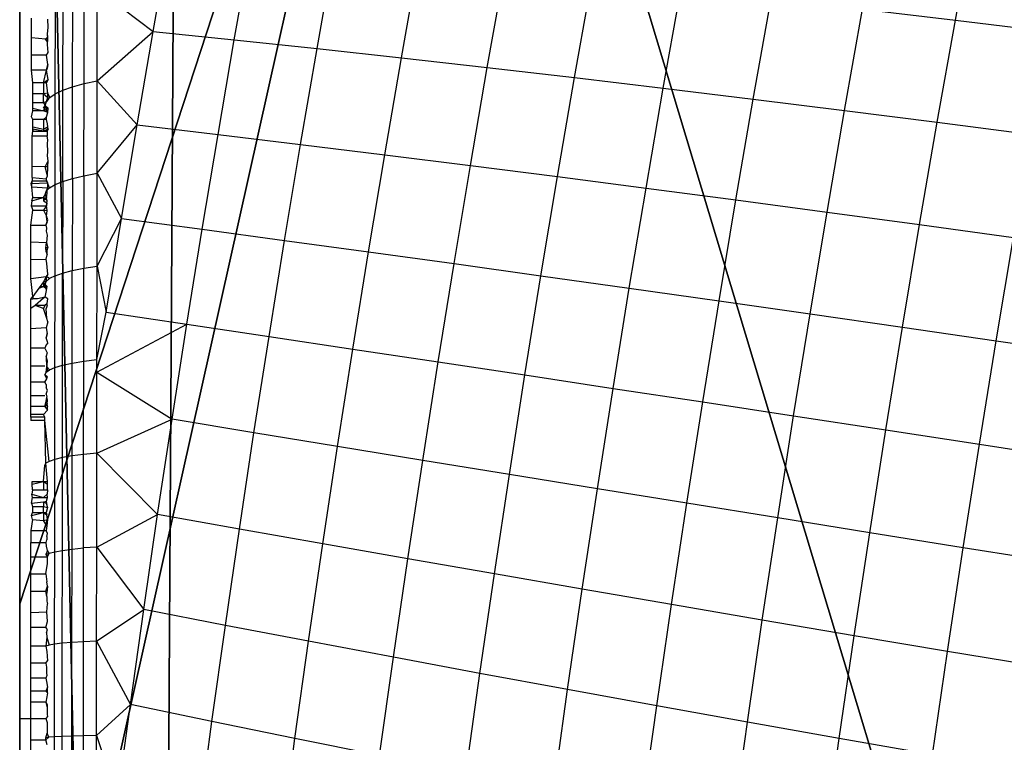
# Model space of a CAD drawing. Units: centimetres. Extents: x -195 to 369, y -135 to 250.
# Drawn here: x 127 to 129, y 21 to 22 of the extents above; entities that cross this region are included whole.
import ezdxf

# ---------------------------------------------------------------- set-up
doc = ezdxf.new("R2010")
doc.units = ezdxf.units.CM
doc.header["$LTSCALE"] = 2.54
doc.layers.get('0').update_dxf_attribs({"true_color": 0xff5454})
doc.layers.add('VP-EQ', color=7, linetype='Continuous', true_color=0x8a3492)

# ---------------------------------------------------------------- blocks, each defined once
blk = doc.blocks.new('Grupuj_77')
at = {"color": 0}
for p, q in [((8, 8), (8, 0)), ((8, 8, 234.9995), (8, 0, 234.9995)), ((8, 8), (8, 0)), ((8, 8, 234.9995), (8, 0, 234.9995))]:
    blk.add_line(p, q, dxfattribs=at)
mesh = blk.add_polyface(dxfattribs=at)
corners = [(8, 8), (0, 0), (0, 8), (8, 0)]
mesh.append_faces([[corners[k] for k in face] for face in [(0, 1, 2), (1, 0, 3)]], dxfattribs={"vtx0": -1, "color": 0})
mesh = blk.add_polyface(dxfattribs=at)
corners = [(8, 0, 234.9995), (0, 8, 234.9995), (0, 0, 234.9995), (8, 8, 234.9995)]
mesh.append_faces([[corners[k] for k in face] for face in [(0, 1, 2), (1, 0, 3)]], dxfattribs={"vtx0": -1, "color": 0})
mesh = blk.add_polyface(dxfattribs=at)
corners = [(8, 8), (8, 0, 234.9995), (8, 0), (8, 8, 234.9995)]
mesh.append_faces([[corners[k] for k in face] for face in [(0, 1, 2), (1, 0, 3)]], dxfattribs={"vtx0": -1, "color": 0})
blk = doc.blocks.new('Komponent_13')
at = {"color": 8, "true_color": 0x6f7c7d}
blk.add_blockref('Grupuj_77', (10.2, 0), dxfattribs=at)
blk = doc.blocks.new('Grupuj_59')
at = {"color": 0}
for p, q in [((8, 7.8775), (8, 0.1569)), ((8, 7.8775), (8, 0.1569)), ((8, 3.225, 4.4345), (8, 4.0172, 4.5639)), ((8, 3.225, 4.4345), (8, 4.0172, 4.5639)), ((7.4438, 1.5249, 4.4345), (8, 3.225, 4.4345)), ((7.4438, 1.5249, 4.4345), (8, 3.225, 4.4345)), ((8, 1.1235, 3.6964), (8, 3.225, 4.4345)), ((8, 1.1235, 3.6964), (8, 3.225, 4.4345))]:
    blk.add_line(p, q, dxfattribs=at)
mesh = blk.add_polyface(dxfattribs=at)
corners = [(0, 7.892), (0.1974, 0), (0, 0.1425), (0.1497, 8), (7.8302, 8), (7.7825, 0), (8, 0.1569), (8, 7.8775)]
mesh.append_faces([[corners[k] for k in face] for face in [(0, 1, 2), (6, 4, 7)]], dxfattribs={"vtx0": -1, "color": 0})
mesh.append_faces([[corners[k] for k in face] for face in [(1, 4, 5), (5, 4, 6)]], dxfattribs={"vtx0": -1, "vtx1": -1, "color": 0})
mesh.append_faces([[corners[k] for k in face] for face in [(1, 0, 3), (1, 3, 4)]], dxfattribs={"vtx0": -1, "vtx2": -1, "color": 0})
mesh = blk.add_polyface(dxfattribs=at)
corners = [(8, 7.8775), (8, 0.1569, 2.42), (8, 0.1569), (8, 0.4738, 3.0059), (8, 1.0349, 3.6149), (8, 1.1235, 3.6964), (8, 3.225, 4.4345), (8, 4.0172, 4.5639), (8, 4.8094, 4.4345), (8, 6.9109, 3.6964), (8, 6.9995, 3.6149), (8, 7.5606, 3.0059), (8, 7.8775, 2.42)]
mesh.append_faces([[corners[k] for k in face] for face in [(0, 1, 2), (11, 0, 12)]], dxfattribs={"vtx0": -1, "color": 0})
mesh.append_faces([[corners[k] for k in face] for face in [(1, 0, 3), (3, 0, 4), (4, 0, 5), (5, 0, 6), (6, 0, 7), (7, 0, 8), (8, 0, 9), (9, 0, 10), (10, 0, 11)]], dxfattribs={"vtx0": -1, "vtx1": -1, "color": 0})
mesh = blk.add_polyface(dxfattribs=at)
corners = [(7.4438, 1.5249, 4.4345), (6.6926, 4.0172, 5.217), (6.1764, 2.4394, 5.217), (8, 4.0172, 4.5639), (8, 3.225, 4.4345)]
mesh.append_faces([[corners[k] for k in face] for face in [(0, 1, 2), (3, 0, 4)]], dxfattribs={"vtx0": -1, "color": 0})
mesh.append_faces([[corners[k] for k in face] for face in [(1, 0, 3)]], dxfattribs={"vtx0": -1, "vtx1": -1, "color": 0})
mesh = blk.add_polyface(dxfattribs=at)
corners = [(8, 3.225, 4.4345), (7.4438, 1.5249, 4.4345), (8, 1.1235, 3.6964)]
mesh.append_faces([[corners[k] for k in face] for face in [(0, 1, 2)]], dxfattribs={"color": 0})
blk = doc.blocks.new('czop_szary_LOW')
at = {"color": 9, "true_color": 0xc2c6c8}
blk.add_blockref('Grupuj_59', (1.7981, 1.4596, 4.4636), dxfattribs=at)
blk = doc.blocks.new('Grupuj_10')
at = {"color": 0, "zscale": 0.5}
blk.add_blockref('Komponent_13', (-10.2, 0), dxfattribs=at)
at = {"color": 0}
blk.add_blockref('czop_szary_LOW', (-1.7981, -1.4596, 113.0362), dxfattribs=at)
blk = doc.blocks.new('Grupuj_24')
at = {"color": 0, "rotation": 179.9999999999999}
blk.add_blockref('Grupuj_10', (90.177, 10.3, 54.9252), dxfattribs=at)
blk = doc.blocks.new('Grupuj_25')
at = {"color": 0}
blk.add_blockref('Grupuj_24', (18.7457, -2.3), dxfattribs=at)
blk = doc.blocks.new('1752_')
at = {"color": 0}
for p, q in [((372.8374, 174.3521), (372.862, 174.4868)), ((371.7751, 174.3372), (371.797, 174.4605)), ((371.8826, 174.3261), (371.9048, 174.451)), ((371.9922, 174.3144), (372.0147, 174.4409)), ((372.1038, 174.3022), (372.1266, 174.4301)), ((372.2175, 174.2894), (372.2404, 174.4187)), ((372.3331, 174.276), (372.3563, 174.4066)), ((371.6836, 174.2681), (371.6838, 174.3892)), ((371.7011, 174.2717), (371.7012, 174.3933)), ((371.7012, 174.3933), (371.7751, 174.3372)), ((372.4505, 174.2621), (372.4739, 174.3939)), ((371.6455, 174.2547), (371.6457, 174.3741)), ((371.6556, 174.2595), (371.6558, 174.3795)), ((371.6684, 174.264), (371.6686, 174.3845)), ((372.5697, 174.2476), (372.5934, 174.3806)), ((372.6907, 174.2326), (372.7145, 174.3667)), ((372.7145, 174.3667), (372.8374, 174.3521)), ((371.6139, 174.3285), (371.6139, 174.3548)), ((371.636, 174.3422), (371.6356, 174.3534)), ((372.8134, 174.217), (372.8374, 174.3521)), ((372.8374, 174.3521), (372.9618, 174.337)), ((371.6354, 174.3341), (371.636, 174.3422)), ((371.7011, 174.2717), (371.7751, 174.3372)), ((371.7539, 174.2136), (371.7751, 174.3372)), ((371.7751, 174.3372), (371.8826, 174.3261)), ((371.6139, 174.3058), (371.6139, 174.3285)), ((371.6324, 174.3271), (371.6139, 174.3285)), ((371.6324, 174.3271), (371.6356, 174.3301)), ((371.6357, 174.3268), (371.6324, 174.3271)), ((371.6354, 174.3236), (371.6324, 174.3271)), ((371.6357, 174.3268), (371.6354, 174.3341)), ((371.6356, 174.3301), (371.6354, 174.3341)), ((371.6354, 174.3198), (371.6357, 174.3268)), ((371.6354, 174.3198), (371.6354, 174.3236)), ((371.861, 174.2009), (371.8826, 174.3261)), ((371.8826, 174.3261), (371.9922, 174.3144)), ((371.6339, 174.3058), (371.636, 174.3091)), ((371.636, 174.3091), (371.6354, 174.3198)), ((371.9703, 174.1877), (371.9922, 174.3144)), ((371.9922, 174.3144), (372.1038, 174.3022)), ((371.6339, 174.3058), (371.6139, 174.3058)), ((371.6139, 174.286), (371.6139, 174.3058)), ((371.6356, 174.2934), (371.6339, 174.3058)), ((372.0818, 174.174), (372.1038, 174.3022)), ((372.1038, 174.3022), (372.2175, 174.2894)), ((371.6339, 174.286), (371.6139, 174.286)), ((371.616, 174.2691), (371.6139, 174.286)), ((371.6299, 174.269), (371.6339, 174.286)), ((371.6339, 174.286), (371.6356, 174.2934)), ((371.635, 174.2887), (371.6339, 174.286)), ((371.636, 174.2735), (371.6339, 174.286)), ((371.6356, 174.2934), (371.635, 174.2887)), ((372.1951, 174.1598), (372.2175, 174.2894)), ((372.2175, 174.2894), (372.3331, 174.276)), ((371.6299, 174.269), (371.636, 174.2735)), ((371.636, 174.2735), (371.6339, 174.269)), ((371.6836, 174.2681), (371.7011, 174.2717)), ((371.7009, 174.1494), (371.7011, 174.2717)), ((371.7011, 174.2717), (371.7539, 174.2136)), ((372.3105, 174.1451), (372.3331, 174.276)), ((372.3331, 174.276), (372.4505, 174.2621)), ((371.616, 174.2546), (371.616, 174.2691)), ((371.6299, 174.269), (371.616, 174.2691)), ((371.6299, 174.269), (371.6299, 174.2546)), ((371.6339, 174.269), (371.6299, 174.269)), ((371.6356, 174.2556), (371.6339, 174.269)), ((371.6455, 174.2547), (371.6556, 174.2595)), ((371.6555, 174.1387), (371.6556, 174.2595)), ((371.6556, 174.2595), (371.6684, 174.264)), ((371.6683, 174.1426), (371.6684, 174.264)), ((371.6684, 174.264), (371.6836, 174.2681)), ((371.6835, 174.1462), (371.6836, 174.2681)), ((372.4277, 174.1299), (372.4505, 174.2621)), ((372.4505, 174.2621), (372.5697, 174.2476)), ((371.6156, 174.2425), (371.616, 174.2546)), ((371.6299, 174.2546), (371.616, 174.2546)), ((371.6356, 174.2556), (371.6299, 174.2546)), ((371.6299, 174.2546), (371.6356, 174.2497)), ((371.6299, 174.2425), (371.6299, 174.2546)), ((371.6337, 174.2445), (371.6299, 174.2425)), ((371.6323, 174.2392), (371.6337, 174.2445)), ((371.6337, 174.2445), (371.6382, 174.2497)), ((371.6337, 174.2445), (371.6356, 174.2497)), ((371.636, 174.2471), (371.6337, 174.2445)), ((371.6356, 174.2497), (371.6356, 174.2556)), ((371.6382, 174.2497), (371.6356, 174.2556)), ((371.6356, 174.2497), (371.636, 174.2471)), ((371.6382, 174.2497), (371.6455, 174.2547)), ((371.6454, 174.1345), (371.6455, 174.2547)), ((372.5468, 174.1142), (372.5697, 174.2476)), ((372.5697, 174.2476), (372.6907, 174.2326)), ((371.614, 174.2242), (371.6156, 174.2322)), ((371.616, 174.2354), (371.6156, 174.2425)), ((371.6299, 174.2425), (371.6156, 174.2425)), ((371.6156, 174.2322), (371.616, 174.2354)), ((371.6299, 174.2322), (371.6156, 174.2322)), ((371.616, 174.2354), (371.6299, 174.2322)), ((371.6299, 174.2425), (371.6323, 174.2392)), ((371.6323, 174.2392), (371.6299, 174.2322)), ((371.6299, 174.2354), (371.6323, 174.2392)), ((371.6299, 174.2322), (371.6359, 174.2354)), ((371.6359, 174.2354), (371.6299, 174.2354)), ((371.6341, 174.2331), (371.6299, 174.2322)), ((371.6356, 174.2298), (371.6299, 174.2322)), ((371.6323, 174.2392), (371.6341, 174.2331)), ((371.6359, 174.2354), (371.6323, 174.2392)), ((371.6356, 174.2298), (371.6341, 174.2331)), ((371.6356, 174.2298), (371.6359, 174.2354)), ((372.6676, 174.0981), (372.6907, 174.2326)), ((372.6907, 174.2326), (372.8134, 174.217)), ((371.6159, 174.2205), (371.614, 174.2242)), ((371.6156, 174.2111), (371.6159, 174.2205)), ((371.6299, 174.2205), (371.6159, 174.2205)), ((371.634, 174.2241), (371.6299, 174.2205)), ((371.634, 174.2205), (371.6299, 174.2205)), ((371.6299, 174.2205), (371.6299, 174.2076)), ((371.634, 174.2241), (371.6356, 174.2298)), ((371.634, 174.2205), (371.634, 174.2241)), ((371.6351, 174.215), (371.634, 174.2205)), ((371.6149, 174.1985), (371.6159, 174.205)), ((371.6159, 174.205), (371.6156, 174.2111)), ((371.6159, 174.2076), (371.6156, 174.2111)), ((371.6156, 174.2111), (371.6299, 174.2076)), ((371.6159, 174.2076), (371.6159, 174.205)), ((371.6299, 174.205), (371.6159, 174.2076)), ((371.6159, 174.205), (371.6299, 174.205)), ((371.6299, 174.2076), (371.6356, 174.2111)), ((371.6299, 174.2076), (371.6299, 174.205)), ((371.6359, 174.2076), (371.6299, 174.205)), ((371.6299, 174.205), (371.6349, 174.205)), ((371.6349, 174.205), (371.6356, 174.2111)), ((371.6359, 174.2076), (371.6349, 174.205)), ((371.6349, 174.205), (371.6349, 174.1985)), ((371.6356, 174.2111), (371.6351, 174.215)), ((371.6359, 174.2076), (371.6356, 174.2111)), ((371.7009, 174.1494), (371.7539, 174.2136)), ((371.7332, 174.0897), (371.7539, 174.2136)), ((371.7539, 174.2136), (371.861, 174.2009)), ((372.79, 174.0815), (372.8134, 174.217)), ((372.8134, 174.217), (372.9376, 174.2009)), ((371.6149, 174.1585), (371.6149, 174.1985)), ((371.6349, 174.1985), (371.6149, 174.1985)), ((371.6355, 174.1939), (371.6349, 174.1985)), ((371.6352, 174.1885), (371.6355, 174.1939)), ((371.8401, 174.0754), (371.861, 174.2009)), ((371.861, 174.2009), (371.9703, 174.1877)), ((371.6355, 174.1781), (371.6352, 174.1885)), ((371.6352, 174.1724), (371.6355, 174.1781)), ((371.9492, 174.0606), (371.9703, 174.1877)), ((371.9703, 174.1877), (372.0818, 174.174)), ((371.6322, 174.158), (371.6359, 174.1661)), ((371.6359, 174.1661), (371.6352, 174.1724)), ((371.6355, 174.1579), (371.6359, 174.1661)), ((372.0603, 174.0454), (372.0818, 174.174)), ((372.0818, 174.174), (372.1951, 174.1598)), ((371.6149, 174.1437), (371.6149, 174.1585)), ((371.6322, 174.158), (371.6149, 174.1585)), ((371.6355, 174.1579), (371.6322, 174.158)), ((371.6354, 174.1461), (371.6322, 174.158)), ((371.6354, 174.1461), (371.6355, 174.1579)), ((372.1735, 174.0299), (372.1951, 174.1598)), ((372.1951, 174.1598), (372.3105, 174.1451)), ((371.6135, 174.1359), (371.6148, 174.1392)), ((371.6145, 174.1316), (371.6148, 174.1392)), ((371.6149, 174.1437), (371.6148, 174.1392)), ((371.6148, 174.1392), (371.6334, 174.1392)), ((371.6149, 174.1437), (371.6335, 174.1421)), ((371.6335, 174.1421), (371.6334, 174.1392)), ((371.6334, 174.1392), (371.6354, 174.1367)), ((371.6335, 174.1421), (371.6354, 174.1461)), ((371.6354, 174.1367), (371.6335, 174.1421)), ((371.6555, 174.1387), (371.6683, 174.1426)), ((371.6683, 174.1426), (371.6681, 174.0207)), ((371.6683, 174.1426), (371.6835, 174.1462)), ((371.6835, 174.1462), (371.6833, 174.0238)), ((371.6835, 174.1462), (371.7009, 174.1494)), ((371.7008, 174.0265), (371.7009, 174.1494)), ((371.7009, 174.1494), (371.7332, 174.0897)), ((372.2886, 174.0138), (372.3105, 174.1451)), ((372.3105, 174.1451), (372.4277, 174.1299)), ((371.6135, 174.1359), (371.6354, 174.1367)), ((371.6145, 174.1316), (371.6135, 174.1359)), ((371.6158, 174.1172), (371.6145, 174.1316)), ((371.6145, 174.1316), (371.6354, 174.1302)), ((371.6354, 174.1302), (371.6336, 174.1256)), ((371.6336, 174.1256), (371.638, 174.1301)), ((371.6346, 174.1229), (371.6354, 174.1302)), ((371.6354, 174.1367), (371.6354, 174.1302)), ((371.638, 174.1301), (371.6354, 174.1367)), ((371.638, 174.1301), (371.6454, 174.1345)), ((371.6452, 174.0137), (371.6454, 174.1345)), ((371.6454, 174.1345), (371.6555, 174.1387)), ((371.6555, 174.1387), (371.6553, 174.0173)), ((372.4056, 173.9974), (372.4277, 174.1299)), ((372.4277, 174.1299), (372.5468, 174.1142)), ((371.6146, 174.1129), (371.6158, 174.1172)), ((371.6146, 174.1129), (371.6299, 174.1172)), ((371.6158, 174.1172), (371.6299, 174.1172)), ((371.6299, 174.1172), (371.6321, 174.121)), ((371.6299, 174.1172), (371.6338, 174.1169)), ((371.6299, 174.1172), (371.6346, 174.1129)), ((371.6299, 174.1172), (371.6299, 174.1129)), ((371.6338, 174.1169), (371.6299, 174.1129)), ((371.6321, 174.121), (371.6336, 174.1256)), ((371.6321, 174.121), (371.6338, 174.1169)), ((371.6338, 174.1169), (371.6346, 174.1229)), ((371.6346, 174.1129), (371.6338, 174.1169)), ((372.5244, 173.9806), (372.5468, 174.1142)), ((372.5468, 174.1142), (372.6676, 174.0981)), ((371.6132, 174.0806), (371.6158, 174.1005)), ((371.6146, 174.1129), (371.6138, 174.1062)), ((371.6138, 174.1062), (371.6158, 174.1005)), ((371.6138, 174.1062), (371.6338, 174.1062)), ((371.6158, 174.1005), (371.6299, 174.1005)), ((371.6299, 174.1129), (371.6345, 174.1101)), ((371.6338, 174.1062), (371.6299, 174.1005)), ((371.6299, 174.1005), (371.6337, 174.0928)), ((371.6299, 174.1005), (371.6346, 174.1001)), ((371.6337, 174.0928), (371.6346, 174.1001)), ((371.6338, 174.1062), (371.6346, 174.1129)), ((371.6345, 174.1101), (371.6338, 174.1062)), ((371.6346, 174.1001), (371.6338, 174.1062)), ((371.6332, 174.0806), (371.6358, 174.0877)), ((371.6346, 174.0851), (371.6337, 174.0928)), ((371.6358, 174.0877), (371.6337, 174.0928)), ((371.7008, 174.0265), (371.7332, 174.0897)), ((371.7131, 173.9656), (371.7332, 174.0897)), ((371.7332, 174.0897), (371.8401, 174.0754)), ((372.6451, 173.9634), (372.6676, 174.0981)), ((372.6676, 174.0981), (372.79, 174.0815)), ((371.6132, 174.0587), (371.6132, 174.0806)), ((371.6132, 174.0806), (371.6332, 174.0806)), ((371.6346, 174.0851), (371.6332, 174.0806)), ((371.6332, 174.0806), (371.6337, 174.0769)), ((371.6337, 174.0769), (371.6335, 174.0727)), ((371.8198, 173.9497), (371.8401, 174.0754)), ((371.8401, 174.0754), (371.9492, 174.0606)), ((372.7674, 173.9458), (372.79, 174.0815)), ((372.79, 174.0815), (372.9141, 174.0645)), ((371.6335, 174.0727), (371.6346, 174.0675)), ((371.6346, 174.0675), (371.6337, 174.0579)), ((372.8913, 173.9278), (372.9141, 174.0645)), ((371.6132, 174.0351), (371.6132, 174.0587)), ((371.6132, 174.0587), (371.6337, 174.0579)), ((371.6332, 174.0509), (371.6337, 174.0579)), ((371.6357, 174.0509), (371.6332, 174.0509)), ((371.6335, 174.0453), (371.6332, 174.0509)), ((371.6335, 174.0453), (371.6357, 174.0509)), ((371.6337, 174.0579), (371.6357, 174.0509)), ((371.6346, 174.0476), (371.6357, 174.0509)), ((371.9286, 173.9333), (371.9492, 174.0606)), ((371.9492, 174.0606), (372.0603, 174.0454)), ((371.6131, 174.0101), (371.6132, 174.0351)), ((371.6132, 174.0351), (371.6336, 174.0357)), ((371.6335, 174.0453), (371.6348, 174.0416)), ((371.6336, 174.0357), (371.6348, 174.0416)), ((371.6343, 174.0298), (371.6336, 174.0357)), ((371.6348, 174.0416), (371.6346, 174.0476)), ((372.0395, 173.9167), (372.0603, 174.0454)), ((372.0603, 174.0454), (372.1735, 174.0299)), ((371.6346, 174.0251), (371.6343, 174.0298)), ((371.6357, 174.016), (371.6346, 174.0251)), ((371.6681, 174.0207), (371.6833, 174.0238)), ((371.6832, 173.9007), (371.6833, 174.0238)), ((371.6833, 174.0238), (371.7008, 174.0265)), ((371.7006, 173.903), (371.7008, 174.0265)), ((371.7008, 174.0265), (371.7131, 173.9656)), ((372.1524, 173.8997), (372.1735, 174.0299)), ((372.1735, 174.0299), (372.2886, 174.0138)), ((371.6131, 174.0101), (371.6336, 174.0126)), ((371.6156, 173.9861), (371.6131, 174.0101)), ((371.632, 174.0102), (371.6299, 174.0057)), ((371.6357, 174.016), (371.632, 174.0102)), ((371.6336, 174.0126), (371.632, 174.0102)), ((371.632, 174.0102), (371.6334, 174.0061)), ((371.6336, 174.0126), (371.6334, 174.0061)), ((371.6379, 174.01), (371.6334, 174.0061)), ((371.6357, 174.016), (371.6336, 174.0126)), ((371.6379, 174.01), (371.6336, 174.0126)), ((371.6452, 174.0137), (371.6379, 174.01)), ((371.6451, 173.8924), (371.6452, 174.0137)), ((371.6452, 174.0137), (371.6553, 174.0173)), ((371.6552, 173.8954), (371.6553, 174.0173)), ((371.6553, 174.0173), (371.6681, 174.0207)), ((371.668, 173.8982), (371.6681, 174.0207)), ((372.2673, 173.8824), (372.2886, 174.0138)), ((372.2886, 174.0138), (372.4056, 173.9974)), ((371.6237, 173.9972), (371.6156, 173.9861)), ((371.6237, 173.9972), (371.6299, 173.9996)), ((371.6255, 173.9996), (371.6237, 173.9972)), ((371.6299, 174.0057), (371.6255, 173.9996)), ((371.6255, 173.9996), (371.6299, 173.9996)), ((371.6334, 174.0061), (371.6299, 174.0057)), ((371.6334, 174.0061), (371.6299, 173.9996)), ((371.6299, 174.0057), (371.6299, 173.9996)), ((371.632, 174.0022), (371.6299, 174.0057)), ((371.6299, 173.9996), (371.632, 174.0022)), ((371.6299, 173.9996), (371.6346, 173.9996)), ((371.6299, 173.9996), (371.6335, 173.9972)), ((371.632, 174.0022), (371.6334, 174.0061)), ((371.6346, 173.9996), (371.632, 174.0022)), ((371.6335, 173.9972), (371.632, 174.0022)), ((371.6339, 173.9943), (371.6335, 173.9972)), ((371.6339, 173.9943), (371.6346, 173.9996)), ((372.3842, 173.8647), (372.4056, 173.9974)), ((372.4056, 173.9974), (372.5244, 173.9806)), ((371.6131, 173.9826), (371.6156, 173.9861)), ((371.6131, 173.9826), (371.6156, 173.9832)), ((371.6131, 173.9703), (371.6131, 173.9826)), ((371.6156, 173.9861), (371.6156, 173.9832)), ((371.622, 173.9832), (371.6156, 173.9832)), ((371.6299, 173.9839), (371.6189, 173.9742)), ((371.632, 173.9855), (371.622, 173.9832)), ((371.632, 173.9855), (371.6299, 173.9839)), ((371.632, 173.9855), (371.6339, 173.9943)), ((371.6356, 173.9832), (371.632, 173.9855)), ((371.6346, 173.9772), (371.6356, 173.9832)), ((371.6189, 173.9742), (371.6131, 173.9703)), ((371.6131, 173.9435), (371.6131, 173.9703)), ((371.6319, 173.9742), (371.6189, 173.9742)), ((371.6299, 173.9703), (371.6189, 173.9742)), ((371.6319, 173.9742), (371.6299, 173.9703)), ((371.6345, 173.9574), (371.6299, 173.9703)), ((371.6346, 173.9772), (371.6319, 173.9742)), ((371.6348, 173.9742), (371.6336, 173.9704)), ((371.6345, 173.9574), (371.6336, 173.9704)), ((371.6348, 173.9742), (371.6346, 173.9772)), ((372.5028, 173.8467), (372.5244, 173.9806)), ((372.5244, 173.9806), (372.6451, 173.9634)), ((371.6355, 173.9528), (371.6345, 173.9574)), ((371.7006, 173.903), (371.7131, 173.9656)), ((371.7131, 173.9656), (371.8198, 173.9497)), ((372.6232, 173.8284), (372.6451, 173.9634)), ((372.6451, 173.9634), (372.7674, 173.9458)), ((371.6335, 173.9449), (371.6131, 173.9435)), ((371.6131, 173.9178), (371.6131, 173.9435)), ((371.6355, 173.9528), (371.6335, 173.9449)), ((371.6335, 173.9449), (371.6348, 173.9375)), ((371.7006, 173.8861), (371.8198, 173.9497)), ((371.8001, 173.8238), (371.8198, 173.9497)), ((371.8198, 173.9497), (371.9286, 173.9333)), ((372.7453, 173.8097), (372.7674, 173.9458)), ((372.7674, 173.9458), (372.8913, 173.9278)), ((371.6348, 173.9375), (371.6334, 173.9317)), ((371.6334, 173.9317), (371.6345, 173.9343)), ((371.6355, 173.9251), (371.6334, 173.9317)), ((371.6345, 173.9343), (371.6348, 173.9375)), ((371.9086, 173.806), (371.9286, 173.9333)), ((371.9286, 173.9333), (372.0395, 173.9167)), ((371.6131, 173.8941), (371.6131, 173.9178)), ((371.6319, 173.9178), (371.6131, 173.9178)), ((371.6335, 173.9224), (371.6319, 173.9178)), ((371.6319, 173.9178), (371.6348, 173.9116)), ((371.6355, 173.9251), (371.6335, 173.9224)), ((372.8691, 173.7908), (372.8913, 173.9278)), ((372.8913, 173.9278), (373.0167, 173.9095)), ((371.6348, 173.9116), (371.6334, 173.9075)), ((371.6354, 173.9006), (371.6334, 173.9075)), ((371.6334, 173.9075), (371.6335, 173.9024)), ((372.0193, 173.7878), (372.0395, 173.9167)), ((372.0395, 173.9167), (372.1524, 173.8997)), ((371.6131, 173.8729), (371.6131, 173.8941)), ((371.6318, 173.894), (371.6131, 173.8941)), ((371.6333, 173.8861), (371.6344, 173.893)), ((371.6335, 173.9024), (371.6344, 173.893)), ((371.6344, 173.893), (371.6354, 173.9006)), ((371.6344, 173.893), (371.6377, 173.8893)), ((371.6344, 173.893), (371.6348, 173.889)), ((371.6377, 173.8893), (371.6451, 173.8924)), ((371.645, 173.7706), (371.6451, 173.8924)), ((371.6451, 173.8924), (371.6552, 173.8954)), ((371.6551, 173.773), (371.6552, 173.8954)), ((371.6552, 173.8954), (371.668, 173.8982)), ((371.6679, 173.7752), (371.668, 173.8982)), ((371.668, 173.8982), (371.6832, 173.9007)), ((371.6831, 173.7772), (371.6832, 173.9007)), ((371.6832, 173.9007), (371.7006, 173.903)), ((371.7006, 173.8861), (371.7006, 173.903)), ((372.132, 173.7694), (372.1524, 173.8997)), ((372.1524, 173.8997), (372.2673, 173.8824)), ((371.6348, 173.889), (371.6318, 173.8828)), ((371.6318, 173.8828), (371.6333, 173.8861)), ((371.6353, 173.8796), (371.6318, 173.8828)), ((371.6344, 173.8772), (371.6318, 173.8828)), ((371.6318, 173.8729), (371.6353, 173.8796)), ((371.6333, 173.8861), (371.6377, 173.8893)), ((371.6333, 173.8861), (371.6348, 173.889)), ((371.7005, 173.779), (371.7006, 173.8861)), ((371.7006, 173.8861), (371.8001, 173.8238)), ((372.2468, 173.7508), (372.2673, 173.8824)), ((372.2673, 173.8824), (372.3842, 173.8647)), ((371.6131, 173.8548), (371.6131, 173.8729)), ((371.6318, 173.8729), (371.6131, 173.8729)), ((371.6318, 173.8729), (371.6344, 173.8772)), ((371.6335, 173.8699), (371.6318, 173.8729)), ((371.6335, 173.8699), (371.6333, 173.8652)), ((371.6353, 173.8623), (371.6333, 173.8652)), ((371.6131, 173.8406), (371.6131, 173.8548)), ((371.6318, 173.8548), (371.6131, 173.8548)), ((371.6335, 173.8571), (371.6353, 173.8623)), ((371.6335, 173.8571), (371.6343, 173.8531)), ((371.6336, 173.8471), (371.6343, 173.8531)), ((371.6352, 173.8491), (371.6343, 173.8531)), ((372.3634, 173.7318), (372.3842, 173.8647)), ((372.3842, 173.8647), (372.5028, 173.8467)), ((371.6132, 173.8302), (371.6131, 173.8406)), ((371.6318, 173.8406), (371.6131, 173.8406)), ((371.6318, 173.8406), (371.6336, 173.8471)), ((371.6349, 173.8441), (371.6318, 173.8406)), ((371.6318, 173.8406), (371.6351, 173.8358)), ((371.6336, 173.8471), (371.6351, 173.8402)), ((371.6336, 173.8471), (371.6349, 173.8441)), ((371.6349, 173.8441), (371.6352, 173.8491)), ((371.6351, 173.8402), (371.6349, 173.8441)), ((371.6351, 173.8358), (371.6351, 173.8402)), ((372.4819, 173.7126), (372.5028, 173.8467)), ((372.5028, 173.8467), (372.6232, 173.8284)), ((371.6132, 173.8267), (371.6132, 173.8302)), ((371.6299, 173.8302), (371.6132, 173.8302)), ((371.6132, 173.8267), (371.6132, 173.8223)), ((371.6318, 173.8267), (371.6132, 173.8267)), ((371.6299, 173.8302), (371.6351, 173.8358)), ((371.6318, 173.8267), (371.6299, 173.8302)), ((371.6318, 173.8223), (371.6318, 173.8267)), ((372.6021, 173.6932), (372.6232, 173.8284)), ((372.6232, 173.8284), (372.7453, 173.8097)), ((371.6318, 173.8223), (371.6132, 173.8223)), ((371.6332, 173.7656), (371.6318, 173.8223)), ((371.6376, 173.7681), (371.6318, 173.8223)), ((371.7005, 173.779), (371.8001, 173.8238)), ((371.781, 173.6979), (371.8001, 173.8238)), ((371.9086, 173.806), (371.8001, 173.8238)), ((371.8894, 173.6785), (371.9086, 173.806)), ((372.0193, 173.7878), (371.9086, 173.806)), ((372.7241, 173.6736), (372.7453, 173.8097)), ((372.7453, 173.8097), (372.8691, 173.7908)), ((371.9998, 173.6589), (372.0193, 173.7878)), ((372.132, 173.7694), (372.0193, 173.7878)), ((372.8477, 173.6537), (372.8691, 173.7908)), ((372.8691, 173.7908), (372.9944, 173.7716)), ((371.6679, 173.7752), (371.6551, 173.773)), ((371.6677, 173.6519), (371.6679, 173.7752)), ((371.6831, 173.7772), (371.6679, 173.7752)), ((371.6829, 173.6534), (371.6831, 173.7772)), ((371.7005, 173.779), (371.6831, 173.7772)), ((371.7004, 173.6547), (371.7005, 173.779)), ((371.7005, 173.779), (371.781, 173.6979)), ((371.6299, 173.7414), (371.6317, 173.763)), ((371.6317, 173.763), (371.6332, 173.7656)), ((371.6376, 173.7681), (371.6332, 173.7656)), ((371.6351, 173.7414), (371.6332, 173.7656)), ((371.645, 173.7706), (371.6376, 173.7681)), ((371.6448, 173.6485), (371.645, 173.7706)), ((371.6551, 173.773), (371.645, 173.7706)), ((371.6549, 173.6502), (371.6551, 173.773)), ((372.1124, 173.6391), (372.132, 173.7694)), ((372.2468, 173.7508), (372.132, 173.7694)), ((372.2269, 173.6191), (372.2468, 173.7508)), ((372.3634, 173.7318), (372.2468, 173.7508)), ((371.6151, 173.7377), (371.6151, 173.7414)), ((371.6151, 173.7377), (371.6299, 173.7414)), ((371.6151, 173.7414), (371.6299, 173.7414)), ((371.6152, 173.7306), (371.6151, 173.7377)), ((371.6299, 173.7414), (371.6351, 173.7377)), ((371.6299, 173.7414), (371.6351, 173.7414)), ((371.6299, 173.7414), (371.6299, 173.7306)), ((371.6351, 173.7377), (371.6351, 173.7414)), ((371.6352, 173.7306), (371.6351, 173.7377)), ((371.6152, 173.7306), (371.6146, 173.7245)), ((371.6152, 173.7203), (371.6146, 173.7245)), ((371.6146, 173.7245), (371.6299, 173.7203)), ((371.6152, 173.7306), (371.6299, 173.7306)), ((371.6299, 173.7306), (371.6352, 173.7306)), ((371.6299, 173.7203), (371.6346, 173.7245)), ((371.6352, 173.7306), (371.6346, 173.7245)), ((371.6352, 173.7203), (371.6346, 173.7245)), ((372.3433, 173.5989), (372.3634, 173.7318)), ((372.4819, 173.7126), (372.3634, 173.7318)), ((371.6142, 173.7128), (371.6152, 173.7203)), ((371.6142, 173.7128), (371.6299, 173.7147)), ((371.6142, 173.7128), (371.6152, 173.7083)), ((371.6152, 173.7203), (371.6299, 173.7203)), ((371.6299, 173.7203), (371.6352, 173.7203)), ((371.6299, 173.7147), (371.6341, 173.7152)), ((371.6299, 173.7147), (371.6335, 173.7128)), ((371.6299, 173.7147), (371.6299, 173.7082)), ((371.6335, 173.7128), (371.6352, 173.707)), ((371.6341, 173.7152), (371.6352, 173.7203)), ((371.6352, 173.707), (371.6341, 173.7152)), ((372.4616, 173.5786), (372.4819, 173.7126)), ((372.6021, 173.6932), (372.4819, 173.7126)), ((371.6142, 173.6965), (371.6152, 173.7005)), ((371.6142, 173.6965), (371.6299, 173.7005)), ((371.6153, 173.6911), (371.6142, 173.6965)), ((371.6152, 173.7083), (371.6152, 173.7005)), ((371.6152, 173.7083), (371.6299, 173.7082)), ((371.6152, 173.7005), (371.6299, 173.7005)), ((371.6299, 173.7082), (371.6352, 173.707)), ((371.6299, 173.7005), (371.6299, 173.7082)), ((371.6299, 173.7005), (371.6334, 173.7005)), ((371.6299, 173.7005), (371.6345, 173.6973)), ((371.6299, 173.7005), (371.6299, 173.6898)), ((371.6352, 173.707), (371.6334, 173.7005)), ((371.6334, 173.7005), (371.6345, 173.6973)), ((371.6353, 173.6911), (371.6345, 173.6973)), ((371.7004, 173.6547), (371.781, 173.6979)), ((371.7627, 173.5719), (371.781, 173.6979)), ((371.8894, 173.6785), (371.781, 173.6979)), ((371.6153, 173.6911), (371.6133, 173.6765)), ((371.6153, 173.6911), (371.6299, 173.6898)), ((371.6299, 173.6898), (371.6353, 173.6911)), ((371.6344, 173.6826), (371.6299, 173.6898)), ((371.6353, 173.6911), (371.6344, 173.6826)), ((372.5817, 173.558), (372.6021, 173.6932)), ((372.7241, 173.6736), (372.6021, 173.6932)), ((371.6133, 173.6765), (371.6133, 173.6606)), ((371.6133, 173.6765), (371.6333, 173.6764)), ((371.6344, 173.6826), (371.6333, 173.6764)), ((371.6353, 173.6727), (371.6333, 173.6764)), ((371.6342, 173.6687), (371.6353, 173.6727)), ((371.8708, 173.551), (371.8894, 173.6785)), ((371.9998, 173.6589), (371.8894, 173.6785)), ((372.7035, 173.5373), (372.7241, 173.6736)), ((372.8477, 173.6537), (372.7241, 173.6736)), ((371.6133, 173.6416), (371.6133, 173.6606)), ((371.6133, 173.6606), (371.6333, 173.6605)), ((371.6333, 173.6605), (371.6344, 173.6641)), ((371.6338, 173.6557), (371.6333, 173.6605)), ((371.6342, 173.6687), (371.6344, 173.6641)), ((371.981, 173.53), (371.9998, 173.6589)), ((372.1124, 173.6391), (371.9998, 173.6589)), ((371.6353, 173.65), (371.633, 173.6447)), ((371.633, 173.6447), (371.6375, 173.6466)), ((371.633, 173.6447), (371.6353, 173.6419)), ((371.6353, 173.65), (371.6338, 173.6557)), ((371.6375, 173.6466), (371.6353, 173.65)), ((371.6353, 173.6419), (371.6375, 173.6466)), ((371.6375, 173.6466), (371.6448, 173.6485)), ((371.6447, 173.5261), (371.6448, 173.6485)), ((371.6448, 173.6485), (371.6549, 173.6502)), ((371.6548, 173.5272), (371.6549, 173.6502)), ((371.6549, 173.6502), (371.6677, 173.6519)), ((371.6676, 173.5283), (371.6677, 173.6519)), ((371.6677, 173.6519), (371.6829, 173.6534)), ((371.6828, 173.5292), (371.6829, 173.6534)), ((371.7004, 173.6547), (371.6829, 173.6534)), ((371.7002, 173.5301), (371.7004, 173.6547)), ((371.7004, 173.6547), (371.7627, 173.5719)), ((372.827, 173.5165), (372.8477, 173.6537)), ((372.9729, 173.6337), (372.8477, 173.6537)), ((371.6132, 173.6193), (371.6133, 173.6416)), ((371.6133, 173.6416), (371.6353, 173.6419)), ((371.6332, 173.6193), (371.6353, 173.6329)), ((371.6353, 173.6329), (371.6353, 173.6419)), ((372.0933, 173.5088), (372.1124, 173.6391)), ((372.2269, 173.6191), (372.1124, 173.6391)), ((371.6132, 173.5962), (371.6132, 173.6193)), ((371.6132, 173.6193), (371.6332, 173.6193)), ((371.6332, 173.6193), (371.6342, 173.6087)), ((372.2076, 173.4874), (372.2269, 173.6191)), ((372.3433, 173.5989), (372.2269, 173.6191)), ((371.6353, 173.6028), (371.6342, 173.6087)), ((371.6132, 173.5681), (371.6132, 173.5962)), ((371.6132, 173.5962), (371.6332, 173.5962)), ((371.6332, 173.5962), (371.6353, 173.6028)), ((371.6343, 173.5891), (371.6332, 173.5962)), ((371.6353, 173.6028), (371.6343, 173.5938)), ((371.6343, 173.5891), (371.6343, 173.5938)), ((372.3239, 173.466), (372.3433, 173.5989)), ((372.4616, 173.5786), (372.3433, 173.5989)), ((371.6343, 173.5891), (371.6342, 173.5832)), ((371.6342, 173.5832), (371.6353, 173.5795)), ((371.6342, 173.5691), (371.6353, 173.5795)), ((372.442, 173.4445), (372.4616, 173.5786)), ((372.5817, 173.558), (372.4616, 173.5786)), ((371.6132, 173.5681), (371.6342, 173.5691)), ((371.6132, 173.5483), (371.6132, 173.5681)), ((371.6353, 173.5559), (371.6342, 173.5691)), ((371.7002, 173.5301), (371.7627, 173.5719)), ((371.745, 173.4461), (371.7627, 173.5719)), ((371.8708, 173.551), (371.7627, 173.5719)), ((371.6332, 173.5483), (371.6353, 173.5559)), ((372.5619, 173.4228), (372.5817, 173.558)), ((372.7035, 173.5373), (372.5817, 173.558)), ((371.6132, 173.5234), (371.6132, 173.5483)), ((371.6332, 173.5483), (371.6132, 173.5483)), ((371.6353, 173.5457), (371.6332, 173.5483)), ((371.6341, 173.541), (371.6353, 173.5457)), ((371.6341, 173.541), (371.6343, 173.5355)), ((371.8529, 173.4236), (371.8708, 173.551)), ((371.981, 173.53), (371.8708, 173.551)), ((371.6343, 173.5355), (371.6329, 173.5236)), ((371.6343, 173.5355), (371.6373, 173.5248)), ((371.6548, 173.5272), (371.6447, 173.5261)), ((371.6547, 173.404), (371.6548, 173.5272)), ((371.6676, 173.5283), (371.6548, 173.5272)), ((371.6675, 173.4045), (371.6676, 173.5283)), ((371.6828, 173.5292), (371.6676, 173.5283)), ((371.6827, 173.4049), (371.6828, 173.5292)), ((371.7002, 173.5301), (371.6828, 173.5292)), ((371.7001, 173.4053), (371.7002, 173.5301)), ((371.7002, 173.5301), (371.745, 173.4461)), ((371.9629, 173.4011), (371.981, 173.53)), ((372.0933, 173.5088), (371.981, 173.53)), ((372.6836, 173.4012), (372.7035, 173.5373)), ((372.827, 173.5165), (372.7035, 173.5373)), ((371.6131, 173.501), (371.6132, 173.5234)), ((371.6329, 173.5236), (371.6132, 173.5234)), ((371.6373, 173.5248), (371.6329, 173.5236)), ((371.6329, 173.5236), (371.6343, 173.5164)), ((371.6343, 173.5164), (371.6352, 173.5041)), ((371.6447, 173.5261), (371.6373, 173.5248)), ((371.6446, 173.4035), (371.6447, 173.5261)), ((372.8069, 173.3794), (372.827, 173.5165)), ((372.952, 173.4956), (372.827, 173.5165)), ((371.6131, 173.4811), (371.6131, 173.501)), ((371.6331, 173.5009), (371.6131, 173.501)), ((371.6331, 173.5009), (371.6352, 173.5041)), ((371.6331, 173.5009), (371.6341, 173.4956)), ((372.075, 173.3785), (372.0933, 173.5088)), ((372.2076, 173.4874), (372.0933, 173.5088)), ((371.6341, 173.4956), (371.6341, 173.4879)), ((371.6341, 173.4879), (371.6343, 173.4848)), ((372.1892, 173.3559), (372.2076, 173.4874)), ((372.3239, 173.466), (372.2076, 173.4874)), ((371.6131, 173.4639), (371.6131, 173.4811)), ((371.6331, 173.4811), (371.6131, 173.4811)), ((371.6343, 173.4848), (371.6331, 173.4811)), ((371.6331, 173.4811), (371.634, 173.4766)), ((371.634, 173.4766), (371.6352, 173.4693)), ((371.6131, 173.4492), (371.6131, 173.4639)), ((371.6331, 173.4639), (371.6131, 173.4639)), ((371.6352, 173.4693), (371.6331, 173.4639)), ((371.6331, 173.4639), (371.6352, 173.4616)), ((371.6352, 173.4616), (371.6343, 173.4562)), ((371.6352, 173.4616), (371.6352, 173.4693)), ((372.3052, 173.3332), (372.3239, 173.466)), ((372.442, 173.4445), (372.3239, 173.466)), ((371.6131, 173.4278), (371.6131, 173.4492)), ((371.6331, 173.4492), (371.6131, 173.4492)), ((371.6343, 173.4562), (371.6331, 173.4492)), ((371.6331, 173.4492), (371.6347, 173.4462)), ((371.6331, 173.4492), (371.6348, 173.4428)), ((371.6347, 173.4462), (371.6348, 173.4428)), ((371.6348, 173.4428), (371.6348, 173.4382)), ((371.6348, 173.4382), (371.6348, 173.4331)), ((371.7001, 173.4053), (371.745, 173.4461)), ((371.7279, 173.3204), (371.745, 173.4461)), ((371.8529, 173.4236), (371.745, 173.4461)), ((372.4232, 173.3105), (372.442, 173.4445)), ((372.5619, 173.4228), (372.442, 173.4445)), ((371.5982, 173.4278), (371.6131, 173.4278)), ((371.613, 173.3995), (371.6131, 173.4278)), ((371.6131, 173.4278), (371.6331, 173.4278)), ((371.6352, 173.4305), (371.6331, 173.4278)), ((371.6331, 173.4278), (371.6348, 173.4223)), ((371.6348, 173.4331), (371.6352, 173.4305)), ((371.6348, 173.4223), (371.6348, 173.4085)), ((371.8356, 173.2964), (371.8529, 173.4236)), ((371.9629, 173.4011), (371.8529, 173.4236)), ((372.5429, 173.2877), (372.5619, 173.4228)), ((372.6836, 173.4012), (372.5619, 173.4228)), ((371.613, 173.3677), (371.613, 173.3995)), ((371.613, 173.3995), (371.633, 173.3995)), ((371.6328, 173.4023), (371.6348, 173.4085)), ((371.6372, 173.4029), (371.6328, 173.4023)), ((371.633, 173.3995), (371.6328, 173.4023)), ((371.633, 173.3995), (371.6372, 173.4029)), ((371.6348, 173.3929), (371.633, 173.3995)), ((371.6372, 173.4029), (371.6348, 173.4085)), ((371.6446, 173.4035), (371.6372, 173.4029)), ((371.6445, 173.2808), (371.6446, 173.4035)), ((371.6547, 173.404), (371.6446, 173.4035)), ((371.6546, 173.2807), (371.6547, 173.404)), ((371.6675, 173.4045), (371.6547, 173.404)), ((371.6673, 173.2806), (371.6675, 173.4045)), ((371.6827, 173.4049), (371.6675, 173.4045)), ((371.6826, 173.2806), (371.6827, 173.4049)), ((371.7001, 173.4053), (371.6827, 173.4049)), ((371.7, 173.2805), (371.7001, 173.4053)), ((371.7001, 173.4053), (371.7279, 173.3204)), ((371.9455, 173.2724), (371.9629, 173.4011)), ((372.075, 173.3785), (371.9629, 173.4011)), ((372.6645, 173.265), (372.6836, 173.4012)), ((372.8069, 173.3794), (372.6836, 173.4012))]:
    blk.add_line(p, q, dxfattribs=at)
blk = doc.blocks.new('1752_2D')
at = {"layer": 'VP-EQ', "color": 0}
blk.add_blockref('1752_', (-35.0327, -13.1604), dxfattribs=at)

msp = doc.modelspace()

# ---------------------------------------------------------------- block references
at = {"color": 0, "rotation": 359.9999999999997}
msp.add_blockref('Grupuj_25', (26.4617, 16.4263), dxfattribs=at)
at = {"layer": 'VP-EQ', "color": 0}
msp.add_blockref('1752_2D', (-209.1815, -139.2176), dxfattribs=at)

doc.saveas('drawing.dxf')
